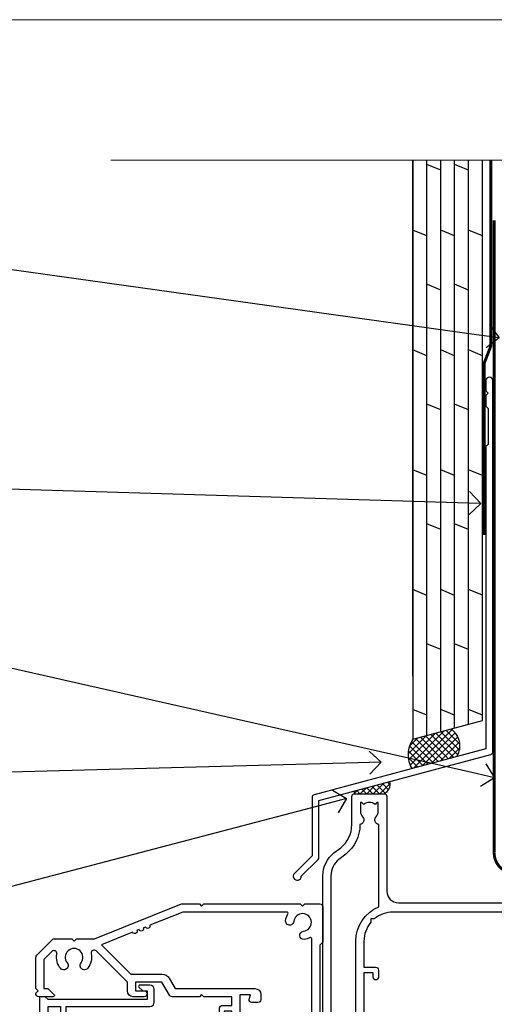
# Model space of a CAD drawing. Units: millimetres. Extents: x 1409 to 8566, y 792 to 2175.
# Drawn here: x 3310 to 3392, y 1572 to 1742 of the extents above; entities that cross this region are included whole.
import ezdxf
from ezdxf import colors
from ezdxf.entities.mleader import LeaderData, LeaderLine
from ezdxf.math import Vec2, Vec3

# ---------------------------------------------------------------- set-up
doc = ezdxf.new("R2010")
doc.units = ezdxf.units.MM
doc.linetypes.add('CENTER', pattern=[2, 1.25, -0.25, 0.25, -0.25])
doc.linetypes.add('Dashed', pattern=[564.4444465637206, 282.2222232818604, -282.2222232818602])
doc.layers.add('Aluminium Systems Ltd Joinery Detail', color=7, linetype='Continuous')
doc.layers.add('Aluminium Systems Ltd Notes', color=7, linetype='Continuous')
doc.layers.add('No Print', color=7, linetype='Continuous', plot=False)
doc.styles.get("Standard").update_dxf_attribs({"font": 'arial.ttf'})

# ---------------------------------------------------------------- blocks, each defined once
blk = doc.blocks.new('Page Layout')
at = {"layer": 'Aluminium Systems Ltd Joinery Detail', "color": 8, "lineweight": 5}
blk.add_lwpolyline([(0, 693.9851618218306), (0, 0), (553.0825377109722, 0), (553.0825377109722, 693.9851618218306)], close=True, dxfattribs=at)
blk = doc.blocks.new('PB69750-4B')
for p, q in [((-1.750000000000014, 0.5), (-3.322276449314941, 7.321139697068929)), ((-1.431818181818187, 0.5), (-2.721879321754528, 7.380097546926656)), ((-1.113636363636374, 0.5), (-2.119293789530161, 7.427384292916386)), ((-0.7954545454545467, 0.5), (-1.515002302965286, 7.462919719820221)), ((-0.4772727272727337, 0.5), (-0.9094902062915224, 7.486643546856435)), ((-0.1590909090909065, 0.5), (-0.3032449143314011, 7.498515529937265)), ((0.1590909090909207, 0.5), (0.3032449143314011, 7.498515529937265)), ((0.4772727272727337, 0.5), (0.9094902062915367, 7.486643546856435)), ((0.795454545454561, 0.5), (1.515002302965286, 7.462919719820221)), ((1.113636363636374, 0.5), (2.119293789530161, 7.427384292916386)), ((1.431818181818201, 0.5), (2.721879321754528, 7.380097546926656)), ((1.750000000000014, 0.5), (3.322276449314955, 7.321139697068929))]:
    blk.add_line(p, q)
blk.add_lwpolyline([(-3.450000000000003, 0), (3.450000000000003, 0), (3.450000000000003, 0.5), (-3.450000000000003, 0.5)], close=True)
blk = doc.blocks.new('SH270B')
blk.add_blockref('PB69750-4B', (0, 0))
blk = doc.blocks.new('DY430')
blk.add_lwpolyline([(3.750000003219053, 7.787641979452935), (4.750000003219057, 8.412511331362264), (4.750000003219064, 9.912511331362271), (0.327803933092305, 9.525619307337298, 0.3639702342661976), (0.1459961420234848, 9.343811516268477), (3.219064126369631e-09, 7.675068013732659), (1.750000003219053, 7.675068013732652), (1.750000003219061, 4.675068013732659), (3.219064126369631e-09, 4.5219628525623), (3.219064126369631e-09, 4.221962852562289), (1.750000003219057, 2.136394065522431), (2.548248994301652, -5.111807865887386e-09), (2.951751012136466, -5.111807865887386e-09), (3.436289395081346, 1.296794528776978), (4.750000003219057, 1.937534004310404), (4.750000003219053, 2.737534004310422), (3.750000003219057, 2.650045340784494), (3.75000000321905, 4.649801415744545), (4.750000003219057, 5.137534004310403), (4.750000003219053, 5.937534004310422), (3.750000003219068, 5.850045340784494)], format="xyb", close=True)
blk = doc.blocks.new('F334-21499')
at = {"flags": 128}
blk.add_lwpolyline([(26.70000054298094, 42.99999986073391, 0.414213562373095), (26.20000054298094, 42.49999986073391), (26.20000054298094, 41.29999986073682, 0.9999999999999999), (27.10000054297876, 41.29999986073682), (27.10000054297876, 41.949999860731), (28.50000054297874, 41.94999986073191), (28.50000054297874, 36.54999986073682), (27.10000054297876, 36.54999986073773), (27.10000054297876, 37.19999986073191, 0.9999999999989894), (26.20000054298094, 37.199999860731), (26.20000054298094, 36.49999986073391, 0.4142135623728286), (27.20000054298094, 35.49999986073482), (28.00000054297635, 35.49999986073431), (28.00000054297635, 24.49999986073402, -0.414213562373095), (27.50000054297635, 23.99999986073402), (2.00000054297567, 23.99999986073394, -0.414213562373095), (1.500000542975556, 24.49999986073396), (1.500000542976238, 35.49999986073431), (2.300000542976306, 35.49999986073482, 0.4142135623728286), (3.300000542976306, 36.49999986073391), (3.300000542976306, 37.199999860731, 0.9999999999989894), (2.400000542978489, 37.19999986073191), (2.400000542978489, 36.54999986073773), (1.000000542978512, 36.54999986073682), (1.000000542978512, 41.94999986073191), (2.400000542978489, 41.949999860731), (2.400000542978489, 41.29999986073682, 0.9999999999999999), (3.300000542976306, 41.29999986073682), (3.300000542976306, 42.49999986073391, 0.414213562373095), (2.800000542976306, 42.99999986073391), (0.5000005429763519, 42.99999986073391, 0.414213562373095), (5.429763518804975e-07, 42.49999986073391), (5.429766929410107e-07, 0.2999998607330099, 0.414213562372984), (0.3000005429765338, -1.392668309563305e-07), (1.200000542976852, -1.392651824971836e-07, 0.4142135623725401), (1.500000542976295, 0.2999998607348289), (1.500000542976352, 11.79999986072954), (1.850000542978535, 11.79999986073682, 0.9999999999909049), (1.850000542971259, 12.59999986073245), (1.500000542976352, 12.59999986073245), (1.500000542976011, 21.99999986073203, -0.414213562373095), (2.000000542976011, 22.49999986073203), (11.04190129942691, 22.49999986073192, -0.5318455158479423), (11.50541370487008, 21.81249986073169, 0.3051732446585927), (12.31250054297635, 17.98830844855905, 1.00000000000135), (13.28750054297899, 18.99298501343168, -2.466334938333707), (16.21250054297781, 18.99298501343122, 1.00000000000046), (17.18750054297681, 17.9883084485586, 0.3051732446585988), (17.99458738108063, 21.81249986073118, -0.5318455158478932), (18.45809978652773, 22.49999986073266), (27.50000054298226, 22.49999986073215, -0.4142135623739608), (28.00000054298226, 21.99999986073067), (28.00000054295452, 12.59999986073245), (27.65000054295962, 12.59999986072609, 0.9999999999909049), (27.65000054295962, 11.79999986073682), (28.00000054297635, 11.79999986072227), (28.00000054297647, 0.2999998607348857, 0.414213562373095), (28.30000054297653, -1.392650688103458e-07), (29.20000054297662, -1.392660919918853e-07, 0.4142135623739829), (29.50000054297658, 0.2999998607340899), (29.50000054297635, 42.49999986073391, 0.4142135623730953), (29.0000005429809, 42.99999986073391)], format="xyb", close=True, dxfattribs=at)
blk = doc.blocks.new('A204-20848')
at = {"flags": 128}
blk.add_lwpolyline([(49.67499999997835, 18.80000000001591), (86.67499999996744, 18.80000000002773), (87.07499999996708, 19.20000000002828), (87.4749999999658, 18.80000000002818), (91.4999969999626, 18.80000000002955), (91.8999959999619, 19.1999990000293), (98.09998299996187, 19.1999990000293), (98.49998299996241, 18.80000000002909), (99.79997799996218, 18.80000000002909, 0.9999999999999999), (99.79997799996218, 20.19999800002908), (89.9999999999618, 20.19999800002913), (89.9999999999618, 39.59999800002969), (92.49999295716316, 39.59999800002969, 0.9999999999960777), (92.49999295716316, 40.60000008562564), (90.00000000001819, 40.60000008562609), (89.9999999999709, 53.5000000856753, 0.4142135623720296), (89.4999999999709, 54.00000008567348), (86.59999999997126, 54.00000008567348, 0.414213562373095), (86.09999999997126, 53.50000008567348), (86.09999999997126, 51.90000008567266, 0.9999999999995451), (87.09999999996944, 51.9000000856722), (87.09999999997035, 53.00000008567348), (88.59999999997035, 53.00000008567348), (88.59999999997035, 45.30000008567275), (87.09999999997035, 45.30000008567275), (87.09999999997035, 46.40000008567357, 1.000000000000909), (86.09999999997035, 46.40000008567266), (86.0999999999749, 43.15000156437826, 0.9999999999989891), (87.00000295738664, 43.15000156437917), (87.00000295738664, 43.90000008567311), (88.59999999997035, 43.90000008567266), (88.59999999997035, 30.90001079784449), (87.00000295738664, 30.90001079784449), (87.00000295738664, 31.65001079784495, 0.9999999999999999), (86.100002957387, 31.65001079784495), (86.100002957387, 30.40001079784404, 0.414213562373095), (86.600002957387, 29.90001079784404), (88.59999999997035, 29.90001079784404), (88.59999999997126, 25.95001079780466), (87.07499999997253, 25.95001079780011, 0.1859457451239615), (85.11269897432885, 25.19411192147435, 1.00000000001104), (86.05191997808379, 24.15590967424803, -0.1859457451205705), (87.07499999996435, 24.5500107978223), (88.59999999997126, 24.55001079783731), (88.59999999997126, 24.30463773536847), (88.24321777572732, 24.00526190259459, -0.363970234266761), (88.24321777572823, 22.04475969304983), (88.59999999997126, 21.74538386027596), (88.59999999997126, 21.50001079786805), (87.07499999997162, 21.50001079782167, -0.1859457451166125), (86.05191997807651, 21.89411192140231, 0.8058352749613196), (84.93948381833616, 21.09792746447373, -0.5391086110634419), (84.48032263415098, 20.40001079782267), (52.84781401691475, 20.40001079782176, -0.5455412865505086), (51.93754292977928, 21.81402353666611, 0.2776826306788883), (51.59185400914612, 24.81045542022865), (51.0604446224379, 24.81045542022774), (51.06044462243688, 25.37614084517837), (48.54999999997835, 27.88658546763735), (48.54999999997835, 29.90001079784405), (50.59999704255824, 29.90001079784405, 0.414213562373095), (51.09999704255824, 30.40001079784405), (51.09999704255824, 31.6500107978445, 0.9999999999999999), (50.1999970425577, 31.6500107978445), (50.1999970425577, 30.9000107978445), (48.59999999997399, 30.9000107978445), (48.59999999997399, 43.90000008567266), (50.1999970425577, 43.90000008567311), (50.1999970425577, 43.15000156437917, 0.9999999999989894), (51.09999999997035, 43.15000156437826), (51.0999999999749, 46.40000008567266, 1.000000000000909), (50.09999999997399, 46.40000008567357), (50.09999999997399, 45.30000008567275), (48.59999999997399, 45.30000008567275), (48.599999999974, 53.00000008567348), (50.099999999974, 53.00000008567348), (50.09999999997491, 51.9000000856722, 0.9999999999995451), (51.099999999974, 51.90000008567266), (51.099999999974, 53.50000008567348, 0.414213562373095), (50.599999999974, 54.00000008567348), (45.0999999999831, 54.0000000856753, 0.414213562373095), (44.5999999999831, 53.5000000856753), (44.5999999999831, 51.90000008567493, 0.9999999999999999), (45.59999999998128, 51.90000008567402), (45.59999999998219, 53.0000000856753), (47.09999999998219, 53.0000000856753), (47.09999999998217, 45.30000008567457), (45.59999999998217, 45.30000008567457), (45.59999999998217, 46.40000008567539, 1.000000000000909), (44.59999999998217, 46.40000008567448), (44.59999999998672, 43.15000156438008, 0.9999999999989891), (45.50000295739846, 43.15000156438099), (45.50000295739846, 43.90000008567493), (47.09999999998217, 43.90000008567493), (47.09999999998217, 30.90001079784632), (45.50000295739846, 30.90001079784633), (45.50000295739846, 31.65001079784633, 0.9999999999999999), (44.60000295739883, 31.65001079784633), (44.60000295739883, 30.40001079784633, 0.414213562373095), (45.10000295739883, 29.90001079784633), (47.14999999998236, 29.90001079784632), (47.14999999998236, 27.88658546763234, 0.1989123673797333), (47.56005050632155, 26.89663597397087), (47.60288333335302, 26.85380314693928, -0.4540768923438133), (47.50194813122607, 25.35136246307978, 0.02104014653779429), (47.31269454858409, 25.19410791763583, 0.9999957371450715), (48.25191997803813, 24.15590967420211, -2.253145771981599), (48.25191997803176, 21.89411192135684, 0.8058352749697554), (47.1394838182905, 21.09792746446736, -0.5391086110588797), (46.6803226341035, 20.40001079782314), (12.09999999998581, 20.40001079782223, -0.1772751314319516), (8.87199752167271, 21.58163417941477), (8.281623381578356, 21.58163417941478), (8.281623381578356, 22.17200831950868, -0.1772751314319388), (7.099999999985812, 25.40001079782223), (7.099999999985812, 29.90001079784633), (7.099999999985812, 29.90001079784633), (9.099997042570067, 29.90001079784633, 0.414213562373095), (9.599997042570067, 30.40001079784633), (9.599997042570067, 31.65001079784633, 0.9999999999999999), (8.699997042569521, 31.65001079784633), (8.699997042569521, 30.90001079784633), (7.099999999985812, 30.90001079784633), (7.099999999985819, 43.90000008567495), (8.699997042569528, 43.90000008567495), (8.699997042569528, 43.150001564381, 0.9999999999989894), (9.599999999982181, 43.15000156438055), (9.599999999982181, 43.15000156438055), (9.599999999986728, 46.40000008567449, 1.000000000000909), (8.599999999985819, 46.4000000856754), (8.599999999985819, 45.30000008567458), (7.099999999985819, 45.30000008567458), (7.099999999985819, 53.00000008567531), (8.599999999985819, 53.00000008567531), (8.599999999986728, 51.90000008567404, 0.9999999999999999), (9.599999999985819, 51.90000008567495), (9.599999999985819, 53.50000008567531, 0.414213562373095), (9.099999999985819, 54.00000008567531), (6.199999999985273, 54.00000008567531, 0.4142135623720295), (5.699999999985273, 53.50000008567713), (5.699999999963445, 47.48867522026876, -0.2679491924301636), (5.449999999963445, 47.05566251837854), (2.499999999970903, 45.35247922427334, 0.2679491924317056), (-2.90967250293761e-11, 41.02235220534021), (2.91038304567337e-11, 14.1497149879001, 0.2308681911250597), (1.921692623401213, 10.20966121987658), (3.078307376608791, 9.30601473779052, -0.2308681911256307), (4.99999999998181, 5.365960969755633), (4.99999999998181, 0.4999999999995453, 0.414213562373095), (5.49999999998181, -4.547473508864641e-13), (10.54999999998472, 4.547473508864641e-13, 0.414213562373095), (11.04999999998472, 0.5000000000004547), (11.04999999998475, 16.8000000000037, -0.4142135623728981), (13.04999999998341, 18.8000000000037), (48.87499999996726, 18.80000000002774), (49.27499999996689, 19.20000000002828)], format="xyb", close=True, dxfattribs=at)
blk.add_lwpolyline([(5.699999999974359, 44.71739392816653), (5.699999999974352, 25.40001079782269, 0.3033085436444993), (9.649999999970532, 19.48752401136107), (9.64999999997508, 5.283068941076174, 0.6122479732016148), (9.164560439556226, 4.038423408328065, -0.1837465194529284), (9.549999999975626, 3.025000000000084), (9.549999999990177, 1.499999999999545), (9.304626937530884, 1.499999999999545), (9.005251104756098, 1.856782224245308, -0.3639702342662147), (7.044748895211342, 1.856782224245308), (6.745373062436556, 1.499999999999545), (6.499999999990905, 1.499999999999545), (6.499999999990905, 3.025000000000091, -0.1837465194582949), (6.88543956043668, 4.038423408357176, 0.6122479732231748), (6.399999999982356, 5.283068941118927), (6.399999999982356, 5.365960969750176, 0.2308681911257646), (3.940233442061981, 10.40922979283641), (2.78361868882439, 11.31287627494521, -0.2308681911257568), (1.399999999995089, 14.14971498793102), (1.399999999994186, 41.02235220536522, -0.2679491924311465), (3.199999999995278, 44.14004365898927), (4.949999999974359, 45.15040663005857, -0.5773502691896093)], format="xyb", close=True)
blk = doc.blocks.new('N163-20017')
at = {"flags": 128}
for points in [[(3.626550050883623, 8.643835926686293, -0.7372237689754414), (2.781519498092109, 8.198357571864662), (1.399997282109837, 9.579879787823515), (1.399997282109837, 14.59997076030358), (2.082838628899651, 14.59997076030361), (3.141415155500397, 15.65854728691419, 0.6681786379193259), (2.999994082109822, 15.99996796030355), (0.4999990821098095, 15.99996796030355, 0.4826221321329212), (0.01291718692942823, 15.38705205550853), (0.3999992821098317, 14.99996996030357), (8.210980695366743e-08, 14.59997076030355), (8.210980695366743e-08, 9.207088327273524, 0.198912367379637), (0.1464463986232545, 8.853535643787026), (2.853547765599785, 6.146434276813565, 0.1989123673796885), (3.20710044907986, 5.999987960303557), (6.199987682109793, 5.999987960303557), (6.599986882109818, 6.399987160303496), (6.999986082109842, 5.999987960303557), (10.09997988210984, 5.9999879603035), (25.09994988210991, -3.96965305071717e-08), (28.19994368210973, -3.969647366375284e-08), (28.59994288210976, 0.3999991603035511), (28.99994208210978, -3.969647366375284e-08), (45.59991288210983, -3.969650208546227e-08), (45.9999120821098, 0.3999991603035511), (46.39991128210977, -3.969647366375284e-08), (48.99990608210976, -3.969641682033398e-08, 0.4142135623731118), (49.49990508210976, 0.4999989603035289), (49.49990508210976, 6.599999957823528), (48.99990608210976, 7.09999895782353), (48.99990608210976, 25.19992996030358), (54.49989368210976, 28.37534928170315, 0.2679491924311133), (55.19989368210975, 29.58778484700132), (55.19989368210975, 34.49992996030353, 0.414213562373095), (54.69989368210975, 34.99992996030353), (32.19993568210981, 34.99992996030353, 0.4142135623730784), (31.69993668210981, 34.49993096030353), (31.69993668210975, 33.34993326030356, 0.9999999999999999), (32.59993488210978, 33.34993326030356), (32.59993488210978, 33.99993196030358), (34.09993488210966, 33.99993196030356), (34.09993488210972, 28.59994276030356), (32.59993488210972, 28.59994276030356), (32.59993488210978, 29.24994146030353, 0.9999999999999999), (31.69993668210975, 29.24994146030353), (31.69993668210975, 28.59994276030356, 0.414213562373095), (32.69993468210976, 27.59994476030356), (33.7999324821098, 27.59994476030353), (33.7999324821098, 18.49996296030356), (32.49993668210982, 18.49996296030356), (32.49993668210982, 19.39992996030286, 0.9999999999999999), (31.69993668210981, 19.39992996030286), (31.69993668210981, 17.99996396030356, 0.414213562373095), (32.19993568210981, 17.49996496030356), (33.7999324821098, 17.49996496030356), (33.79993248210974, 15.99996796030358), (28.99994208210973, 15.99996796030355), (28.59994288210976, 15.59996876030358), (28.19994368210973, 15.99996796030355), (23.48862823934974, 15.99996796030355, 0.26794919243112), (23.05561640348293, 15.74996846030355), (21.75658089588984, 13.49997296030354), (17.19996568210985, 13.49997296030354), (17.19996568210973, 14.99996996030355), (18.69996268210974, 14.99996996030355, 0.9999999999999999), (18.69996268210974, 15.99996796030355), (16.79996648210971, 15.99996796030355, 0.4142135623730784), (15.7999684821097, 14.9999699603036), (15.7999684821097, 13.49997296030354), (10.3982194833597, 8.098223961553558, -0.7484674101807641), (9.556059112534854, 8.557905665357183, 0.2261573092569401), (8.960151717271799, 11.09213601081434, 1), (7.789822046945517, 10.15387780395106, -2.083394336384591), (5.410151717275994, 10.15387780394944, 1.000000000001106), (4.239822046944084, 11.09213601081429, 0.2185535731686052)], [(16.37987026943, 12.09997576030354), (21.75658089588978, 12.09997576030356, 0.2679491924311256), (22.96901403631688, 12.79997436030358), (24.00824244238976, 14.59997076030355), (37.79992968210956, 14.59997076030352, 0.414213562373095), (38.79992968210956, 15.59997076030355), (38.79992968210962, 16.50061165737888, 0.4142135623730784), (38.29992968210962, 17.00061165737885), (37.24992878210981, 17.00061165737888, 0.4931454260312875), (36.81526302961288, 16.43414422001969), (37.01198485832629, 15.69996836030366), (35.19992968210977, 15.6999683603036), (35.19992968210977, 33.59993276030364), (36.95811097389196, 33.5999327603037), (36.81526302961288, 33.06681697449746, 1.000000000000025), (37.6845945346065, 32.83388029977947), (37.88985767276392, 33.59993276030362), (53.79989648210989, 33.59993276030353), (53.79989648210983, 29.58778323042357), (48.29990888210898, 26.412363909023, 0.2679491924311036), (47.59990888210979, 25.19992834372353), (47.59990888210979, 5.993849884252867, -0.5578246796116609), (47.31030891917868, 5.815043154394189, 0.09094041632391521), (46.297054784907, 6.109861983100259, 1), (46.1548326365596, 4.717107510651047, -2.104546966344476), (44.48280430577478, 3.045081618889654, 1.00000000000002), (43.09004962586931, 2.902861502180528, 0.1093707635822831), (43.48738634260314, 1.702400151996912, -0.5819975701802527), (43.31558936724804, 1.39999996030356), (25.36956524710973, 1.399999960303532), (19.65597687042208, 3.685435310976217, 1.000000000000067), (18.9131955177134, 3.982547852059369), (18.54180484135958, 4.131104122600718, 1.000000000000105), (17.79902348865113, 4.428216663683784), (17.42763281229708, 4.576772934225218, 1.000000000000014), (16.68485145958471, 4.873885475309933), (11.30551469161986, 7.025620182493654)]]:
    blk.add_lwpolyline(points, format="xyb", close=True, dxfattribs=at)
blk = doc.blocks.new('Residential Stacker Window Head DF')
at = {"layer": 'Aluminium Systems Ltd Joinery Detail', "lineweight": 5}
h = blk.add_hatch(dxfattribs=at)
h.set_pattern_fill('NET', color=256, scale=0.5, angle=-45.00000000000003)
h.set_pattern_definition([(314.9999999999999, (285.2688338917753, -321.1763875709785), (1.122532015133645, 1.122532015133644), []), (44.99999999999994, (285.2688338917753, -321.1763875709785), (-1.122532015133644, 1.122532015133645), [])])
edge = h.paths.add_edge_path()
edge.add_line((-134.1665748156891, -25.50602502094538), (-134.1665748156909, -25.41444295127898))
edge.add_arc((-123.5593162033045, -20.50602502094993), 11.68787841521306, 204.8319352717457, 205.3276199956492)
edge.add_line((-134.1237140493184, -25.50602502094538), (-134.1665748156891, -25.50602502094538))
edge = h.paths.add_edge_path()
edge.add_arc((-139.2490216124595, 3.124181255049699), 26.68783599326924, 259.1833199264915, 280.7798162743573, ccw=False)
edge.add_line((-144.2574549960744, -23.08948283537305), (-144.2574549960744, -26.00041452757163))
edge.add_line((-144.2574549960744, -26.00041452757163), (-134.2574549960744, -26.00041452755708))
edge.add_line((-134.2574549960744, -26.00041452755708), (-134.2574549960753, -23.09269980883349))
h = blk.add_hatch(dxfattribs=at)
h.set_pattern_fill('NET', color=256, scale=0.5, angle=-45.00000000000003)
h.set_pattern_definition([(314.9999999999999, (228.2097270136057, -268.1747552956451), (1.122532015133645, 1.122532015133644), []), (44.99999999999994, (228.2097270136057, -268.1747552956451), (-1.122532015133644, 1.122532015133645), [])])
edge = h.paths.add_edge_path()
edge.add_line((-77.10746793751952, -58.50765729626819), (-77.10746793752133, -58.41607522660087))
edge.add_arc((-66.50020932508306, -53.50765729627273), 11.68787841526074, 204.8319352716351, 205.3276199955386)
edge.add_line((-77.0646071711488, -58.50765729626819), (-77.10746793751952, -58.50765729626819))
edge = h.paths.add_edge_path()
edge.add_arc((-81.1920665599917, -40.47168602053825), 16.12503820224115, 255.6141318677278, 284.33978838423303, ccw=False)
edge.add_line((-85.1983481179048, -56.09111511069586), (-85.1983481179048, -59.00204680289443))
edge.add_line((-85.1983481179048, -59.00204680289443), (-77.1983481179048, -59.00204680287988))
edge.add_line((-77.1983481179048, -59.00204680287988), (-77.19834811790571, -56.0943320841563))
h = blk.add_hatch(dxfattribs=at)
h.set_pattern_fill('NET', color=256, scale=0.5, angle=-45.00000000000003)
h.set_pattern_definition([(314.9999999999999, (186.7097270136057, -268.1747552956451), (1.122532015133645, 1.122532015133644), []), (44.99999999999994, (186.7097270136057, -268.1747552956451), (-1.122532015133644, 1.122532015133645), [])])
edge = h.paths.add_edge_path()
edge.add_line((-35.60746793751952, -58.50765729626819), (-35.60746793752133, -58.41607522660087))
edge.add_arc((-25.00020932508306, -53.50765729627273), 11.68787841526074, 204.8319352716351, 205.3276199955386)
edge.add_line((-35.56460717114879, -58.50765729626819), (-35.60746793751952, -58.50765729626819))
edge = h.paths.add_edge_path()
edge.add_arc((-39.6920665599917, -40.47168602053825), 16.12503820224115, 255.6141318677278, 284.33978838423303, ccw=False)
edge.add_line((-43.6983481179048, -56.09111511069586), (-43.6983481179048, -59.00204680289443))
edge.add_line((-43.6983481179048, -59.00204680289443), (-35.6983481179048, -59.00204680287988))
edge.add_line((-35.6983481179048, -59.00204680287988), (-35.69834811790571, -56.0943320841563))
at = {"layer": 'Aluminium Systems Ltd Joinery Detail', "lineweight": 5, "ltscale": 3}
for p, q in [((-149.2574549960744, -23.08948283537124), (-149.2574549960744, -99.67367786175782)), ((-148.2574549960744, -23.08948283537305), (-148.2574549960744, -99.67367786175782)), ((-147.2574549960744, -23.08948283537305), (-147.2574549960744, -99.67367786175782)), ((-146.2574549960744, -23.08948283537305), (-146.2574549960744, -99.67367786175782)), ((-145.2574549960744, -23.08948283537305), (-145.2574549960744, -99.67367786175782)), ((-133.2617608998233, -22.9999999350612), (-133.2617608998233, -99.67367786175782)), ((-132.2617608998233, -22.9999999350612), (-132.2617608998233, -99.67367786175782)), ((-131.2617608998233, -22.9999999350612), (-131.2617608998233, -99.67367786175782)), ((-130.2617608998233, -22.9999999350612), (-130.2617608998233, -99.67367786175782)), ((-129.2617608998233, -22.9999999350612), (-129.2617608998233, -99.67367786175782)), ((-89.1983481179048, -56.09111511069495), (-89.19834811790477, -99.67367786175782)), ((-88.1983481179048, -56.09111511069586), (-88.19834811790477, -99.67367786175782)), ((-87.1983481179048, -56.09111511069586), (-87.19834811790477, -99.67367786175782)), ((-86.1983481179048, -56.09111511069586), (-86.19834811790477, -99.67367786175782)), ((-76.19012898837701, -56.09111511069495), (-76.19012898837698, -99.67367786175782)), ((-75.19012898837701, -56.09111511069495), (-75.19012898837698, -99.67367786175782)), ((-74.19012898837701, -56.09111511069495), (-74.19012898837698, -99.67367786175782)), ((-73.19012898837701, -56.09111511069495), (-73.19012898837698, -99.67367786175782)), ((-47.6983481179048, -56.09111511069495), (-47.69834811790477, -99.67367786175782)), ((-46.6983481179048, -56.09111511069586), (-46.69834811790477, -99.67367786175782)), ((-45.6983481179048, -56.09111511069586), (-45.69834811790477, -99.67367786175782)), ((-44.6983481179048, -56.09111511069586), (-44.69834811790477, -99.67367786175782)), ((-34.69012898837701, -56.09111511069495), (-34.69012898837698, -99.67367786175782)), ((-33.69012898837701, -56.09111511069495), (-33.69012898837698, -99.67367786175782)), ((-32.69012898837701, -56.09111511069495), (-32.69012898837698, -99.67367786175782)), ((-31.69012898837701, -56.09111511069495), (-31.69012898837698, -99.67367786175782))]:
    blk.add_line(p, q, dxfattribs=at)
at = {"layer": 'Aluminium Systems Ltd Joinery Detail', "lineweight": 5}
for p, q in [((-134.2574549960744, -29.87175550272062), (-144.2574549960744, -26.00041452755708)), ((-134.2574549960744, -26.00041452755708), (-144.2574549960744, -29.87175550272062)), ((-77.1983481179048, -62.87338777804343), (-85.1983481179048, -59.00204680287988)), ((-77.1983481179048, -59.00204680287988), (-85.1983481179048, -62.87338777804343)), ((-35.6983481179048, -62.87338777804343), (-43.6983481179048, -59.00204680287988)), ((-35.6983481179048, -59.00204680287988), (-43.6983481179048, -62.87338777804343))]:
    blk.add_line(p, q, dxfattribs=at)
at = {"layer": 'Aluminium Systems Ltd Joinery Detail', "linetype": 'Continuous', "lineweight": 5}
for p, q in [((-157.2342258171882, -35.41292339397027), (-157.2342258171882, -99.67367786175782)), ((-18.40737989540483, -99.67367786175782), (-18.40737989540483, -35.82828386146597)), ((-96.06693681938103, -99.67367786175782), (-96.06693681938106, -68.82991613678695)), ((-66.56693681939922, -99.67367786175782), (-66.56693681939925, -68.82991613677967)), ((-54.56693681938103, -99.67367786175782), (-54.56693681938106, -68.82991613678695)), ((-25.06693681939922, -99.67367786175782), (-25.06693681939925, -68.82991613677967))]:
    blk.add_line(p, q, dxfattribs=at)
at = {"layer": 'Aluminium Systems Ltd Joinery Detail'}
for points in [[(-153.1539659969629, -27.500050125007), (-155.7539659969623, -27.500050125007), (-155.7539659969623, -17.70000012500717), (-153.6539659969647, -17.70000012500717), (-153.6539659969647, -19.20000012500717, 1), (-152.6539659969647, -19.20000012500717), (-152.6539659969647, -17.70000012500717), (-138.2038909969622, -17.70000012500717, 0.4142135623730951), (-137.4538909969622, -16.95000012500717), (-137.4538909969622, -14.75000012504737, 0.414210532603183), (-138.2038832387432, -14.00000012508739), (-139.9542900492213, -13.99998494832293, 0.6681823785842405), (-140.0957134743174, -14.34140630454934), (-139.4956920410739, -14.9414277377928, 0.1989162654631827), (-139.3542676850609, -15.00000638153328), (-138.653890996962, -15.00000012500735), (-138.653890996962, -16.50000012500735), (-155.7539659969623, -16.50000012500735), (-156.2539659969623, -16.00000012500644), (-157.2539659969623, -16.00000012500735), (-157.2539659969623, -35.000050125007), (-153.1539659969629, -35.000050125007, 0.4142141725675061), (-152.6539659969647, -34.50004908334089), (-152.6539684969637, -33.30004918751005, 0.9999971726229095), (-153.5539634969562, -33.30004851787093), (-153.5539659969625, -34.000050125007), (-154.9539659969621, -34.000050125007), (-154.9539659969621, -33.05005262500712, 0.6681786379192987), (-155.2953873531995, -32.90863126877051), (-155.8539659969618, -33.46720991253282), (-155.8539659969618, -29.03289033748118), (-155.2953873531995, -29.5914689812444, 0.6681786379192988), (-154.9539659969621, -29.45004762500688), (-154.9539659969621, -28.500050125007), (-153.5539659969625, -28.500050125007), (-153.5539634969562, -29.20005173214307, 0.9999971726229092), (-152.6539684969637, -29.20005106250395), (-152.6539659969647, -28.00005116667402, 0.4142141725674394)], [(-124.0618773839713, -32.38446023557029), (-124.3633202254562, -31.25946023557029), (-124.0618773839713, -30.13446023557029), (-124.0618773839713, -28.75946023557029), (-125.0618773839713, -28.75946023557029), (-125.0618773839713, -30.14142624682044, 0.447213595499958), (-126.3118773839713, -31.25946023557029, 0.4472135954999584), (-125.0618773839713, -32.37749422432015), (-125.0618773839713, -33.75946023557029), (-124.0618773839713, -33.75946023557029)], [(-67.82143430799607, -65.38609251089309), (-68.12287714948098, -64.26109251089309), (-67.82143430799607, -63.13609251089309), (-67.82143430799607, -61.76109251089309), (-68.82143430799607, -61.76109251089309), (-68.82143430799607, -63.14305852214324, 0.447213595499958), (-70.07143430799607, -64.26109251089309, 0.4472135954999584), (-68.82143430799607, -65.37912649964295), (-68.82143430799607, -66.76109251089309), (-67.82143430799607, -66.76109251089309)], [(-26.32143430799607, -65.38609251089309), (-26.62287714948098, -64.26109251089309), (-26.32143430799607, -63.13609251089309), (-26.32143430799607, -61.76109251089309), (-27.32143430799607, -61.76109251089309), (-27.32143430799607, -63.14305852214324, 0.447213595499958), (-28.57143430799607, -64.26109251089309, 0.4472135954999584), (-27.32143430799607, -65.37912649964295), (-27.32143430799607, -66.76109251089309), (-26.32143430799607, -66.76109251089309)]]:
    blk.add_lwpolyline(points, format="xyb", close=True, dxfattribs=at)
at = {"layer": 'Aluminium Systems Ltd Joinery Detail', "lineweight": 5}
for points in [[(-134.2617608998233, -99.67367786175782), (-134.2617608998233, -23.09346398047186), (-133.2586848152285, -21.9999999350612), (-129.261822551897, -21.9999999350612), (-128.2617608998233, -22.9999999350612), (-128.2617608998233, -99.67367786175782)], [(-150.2574549960744, -99.67367786175782), (-150.2574549960744, -23.18294688078371), (-149.2543789114796, -22.08948283537305), (-145.2575166481481, -22.08948283537305), (-144.2574549960744, -23.08948283537305), (-144.2574549960744, -99.67367786175782)], [(-90.19834811790477, -99.67367786175782), (-90.1983481179048, -56.09111511069586), (-89.20316517630619, -55.09111511069586), (-86.19840976997858, -55.09111511069586), (-85.1983481179048, -56.09111511069586), (-85.19834811790477, -99.67367786175782)], [(-77.19012898837698, -99.67367786175782), (-77.19012898837701, -56.09111511069495), (-76.1949460467784, -55.09111511069495), (-73.1901906404508, -55.09111511069495), (-72.19012898837701, -56.09111511069495), (-72.19012898837698, -99.67367786175782)], [(-48.69834811790477, -99.67367786175782), (-48.6983481179048, -56.09111511069586), (-47.70316517630619, -55.09111511069586), (-44.69840976997858, -55.09111511069586), (-43.6983481179048, -56.09111511069586), (-43.69834811790477, -99.67367786175782)], [(-35.69012898837698, -99.67367786175782), (-35.69012898837701, -56.09111511069495), (-34.6949460467784, -55.09111511069495), (-31.69019064045079, -55.09111511069495), (-30.69012898837701, -56.09111511069495), (-30.69012898837698, -99.67367786175782)]]:
    blk.add_lwpolyline(points, dxfattribs=at)
for points in [[(-134.2574549960744, -26.00041452755708), (-144.2574549960744, -26.00041452755708), (-144.2574549960744, -29.87175550272062), (-134.2574549960744, -29.87175550272062)], [(-77.1983481179048, -59.00204680287988), (-85.1983481179048, -59.00204680287988), (-85.1983481179048, -62.87338777804343), (-77.1983481179048, -62.87338777804343)], [(-35.6983481179048, -59.00204680287988), (-43.6983481179048, -59.00204680287988), (-43.6983481179048, -62.87338777804343), (-35.6983481179048, -62.87338777804343)]]:
    blk.add_lwpolyline(points, close=True, dxfattribs=at)
at = {"layer": 'Aluminium Systems Ltd Joinery Detail'}
for points in [[(-125.8817492105766, -30.37471273227337), (-126.1636411929919, -30.29918000323236, -0.3394542588633712), (-126.3118773839713, -30.10599483797458), (-126.3118773839713, -29.45946023557034, 0.1052493344124674), (-126.3292150196851, -29.37800803686859), (-127.8552214732556, -25.95582973881623, 0.9133919180647162), (-128.7977217489409, -26.27759258942437), (-127.833209028622, -30.24435575649822, -0.1257362244887155), (-127.8343616093519, -30.34337250706043), (-128.0659565055783, -31.20769642611121, 0.1316524975874038), (-128.0659565055783, -31.3112240441524), (-127.8343616093519, -32.17554796408016, -0.1257362244887155), (-127.833209028622, -32.27456471464237), (-128.7977217489409, -36.241327881716, 0.913391918064716), (-127.8552214732556, -36.56309073232436), (-126.3292150196851, -33.140912434272, 0.1052493344124674), (-126.3118773839713, -33.05946023557025), (-126.3118773839713, -32.412925633166, -0.3394542588633712), (-126.1636411929919, -32.21974046790823), (-125.8817492105766, -32.14420773886722)], [(-69.6413061346014, -63.37634500759617), (-69.92319811701674, -63.30081227855516, -0.3394542588633712), (-70.07143430799607, -63.10762711329738), (-70.07143430799607, -62.46109251089314, 0.1052493344124674), (-70.0887719437099, -62.37964031219138), (-71.61477839728042, -58.95746201413903, 0.9133919180647162), (-72.55727867296565, -59.27922486474716), (-71.59276595264674, -63.24598803182101, -0.1257362244887155), (-71.59391853337667, -63.34500478238323), (-71.82551342960306, -64.209328701434, 0.1316524975874038), (-71.82551342960306, -64.3128563194752), (-71.59391853337667, -65.17718023940296, -0.1257362244887155), (-71.59276595264674, -65.27619698996517), (-72.55727867296565, -69.2429601570388, 0.913391918064716), (-71.61477839728042, -69.56472300764716), (-70.0887719437099, -66.1425447095948, 0.1052493344124674), (-70.07143430799607, -66.06109251089305), (-70.07143430799607, -65.4145579084888, -0.3394542588633712), (-69.92319811701674, -65.22137274323103), (-69.6413061346014, -65.14584001419001)], [(-28.14130613460139, -63.37634500759617), (-28.42319811701674, -63.30081227855516, -0.3394542588633712), (-28.57143430799607, -63.10762711329738), (-28.57143430799607, -62.46109251089314, 0.1052493344124674), (-28.5887719437099, -62.37964031219138), (-30.11477839728042, -58.95746201413903, 0.9133919180647162), (-31.05727867296565, -59.27922486474716), (-30.09276595264674, -63.24598803182101, -0.1257362244887155), (-30.09391853337667, -63.34500478238323), (-30.32551342960306, -64.209328701434, 0.1316524975874038), (-30.32551342960306, -64.3128563194752), (-30.09391853337667, -65.17718023940296, -0.1257362244887155), (-30.09276595264674, -65.27619698996517), (-31.05727867296565, -69.2429601570388, 0.913391918064716), (-30.11477839728042, -69.56472300764716), (-28.5887719437099, -66.1425447095948, 0.1052493344124674), (-28.57143430799607, -66.06109251089305), (-28.57143430799607, -65.4145579084888, -0.3394542588633712), (-28.42319811701674, -65.22137274323103), (-28.14130613460139, -65.14584001419001)]]:
    blk.add_lwpolyline(points, format="xyb", dxfattribs=at)
at = {"layer": 'Aluminium Systems Ltd Joinery Detail', "linetype": 'Continuous', "lineweight": 5}
blk.add_lwpolyline([(-9.257420838841654, -99.67367786175782), (-9.257420838841654, -99.67367786175782), (-38.20678889080534, -99.67367786175782), (-39.07029422141875, -96.81108324687193), (-39.32029422141875, -102.449512667501), (-40.22479229147154, -99.67367786175782), (-157.6777550509882, -99.67367786175782)], dxfattribs=at)
at = {"layer": 'Aluminium Systems Ltd Joinery Detail', "lineweight": 5}
for centre, radius, start, end in [((-139.2666865943009, 5.600695204207078), 29.12886931597957, 260.1346049067623, 279.9022588924722), ((-81.18829489076035, -39.14502628559894), 17.41408778410823, 256.6866556228487, 283.2453727299733), ((-39.68829489076035, -39.14502628559894), 17.41408778410823, 256.6866556228487, 283.2453727299733)]:
    blk.add_arc(centre, radius, start, end, dxfattribs=at)
at = {"rotation": 180}
for p in [(-66.54232243718727, -25.00163253959284), (-25.04232243718373, -25.00163253957844)]:
    blk.add_blockref('F334-21499', p, dxfattribs=at)
at = {"layer": 'Aluminium Systems Ltd Joinery Detail', "xscale": -1, "rotation": 180}
for name, p in [('A204-20848', (-108.38276551318, 18.99999996066628)), ('N163-20017', (-157.8826591953122, -7.016471495191468e-05))]:
    blk.add_blockref(name, p, dxfattribs=at)
at = {"layer": 'Aluminium Systems Ltd Joinery Detail', "lineweight": 5, "rotation": 270}
for p in [(-100.686809905608, -30.14076126460444), (-59.30065586709659, -30.14076126465537)]:
    blk.add_blockref('SH270B', p, dxfattribs=at)
at = {"layer": 'Aluminium Systems Ltd Joinery Detail', "lineweight": 5, "xscale": -1, "rotation": 90}
for p in [(-61.80824379289314, -30.14076126460444), (-20.37467800000357, -30.19765511022437)]:
    blk.add_blockref('SH270B', p, dxfattribs=at)
at = {"layer": 'Aluminium Systems Ltd Joinery Detail', "lineweight": 9, "ltscale": 0.12, "xscale": -1, "rotation": 180}
for p in [(-154.1776495365482, -27.72498112174348), (-94.26217750151756, -60.72661339706628), (-52.76217750151756, -60.72661339706628)]:
    blk.add_blockref('DY430', p, dxfattribs=at)
blk = doc.blocks.new('J330-32184')
at = {"flags": 128}
blk.add_lwpolyline([(33.24766594028866, 84.374975245259), (33.64766594028867, 83.97497524525899), (33.24766594028872, 83.57497524525904), (33.24766594028872, 81.77497524525891), (33.64766594028873, 81.37497524525891), (33.64766594028873, 75.17497524525892), (33.24766594028872, 74.77497524525894), (33.24766594028869, 22.69576763083365), (3.61825641773745, 14.75659127705506, 0.3394542588633759), (3.247665940288692, 14.27362836391053), (3.247665940288692, 4.237615433949867), (0.2050252531694181, 1.194974746830593, 1.48837174019851), (1.399963552107061, 0.6928567709205116), (4.301219330881957, 3.594112549695422, 0.198912367379658), (4.447665940288709, 3.947665940288684), (4.447665940288709, 13.73649947232526), (34.07707546283995, 21.67567582610387, 0.3394542588633757), (34.44766594028871, 22.15863873924839), (34.44766594028874, 86.17497524525895, 0.9999999999999761), (33.24766594028872, 86.17497524525892)], format="xyb", close=True, dxfattribs=at)
blk = doc.blocks.new('Plywood Sheet DF Head Residential')
at = {"layer": 'Aluminium Systems Ltd Joinery Detail', "linetype": 'Dashed'}
h = blk.add_hatch(dxfattribs=at)
h.set_pattern_fill('ANSI37', color=256, scale=0.25)
h.set_pattern_definition([(45, (17.32031089342559, -0.6565739913039579), (-0.561266007566822, 0.5612660075668221), []), (135, (17.32031089342559, -0.6565739913039579), (-0.5612660075668221, -0.561266007566822), [])])
edge = h.paths.add_edge_path()
edge.add_line((-98.93283223511298, 36.16141575214533), (-105.4630976026773, 34.40322484142543))
edge.add_arc((-101.5651538691479, 31.73697274319784), 4.722590983884326, 145.6272854252034, 210.0774954280705)
edge.add_line((-105.651840121745, 29.37014763899151), (-97.8669773510789, 31.45609533157858))
edge.add_arc((-100.8057947768643, 33.26377042704553), 3.45026623796975, 328.4042070844821, 417.1224241708362)
at = {"layer": 'Aluminium Systems Ltd Joinery Detail'}
h = blk.add_hatch(dxfattribs=at)
h.set_pattern_fill('ANSI37', color=256, scale=0.25)
h.set_pattern_definition([(45, (20.00330001670591, 0.05246089865249814), (-0.561266007566822, 0.5612660075668221), []), (135, (20.00330001670591, 0.05246089865249814), (-0.5612660075668221, -0.561266007566822), [])])
h.paths.add_polyline_path([(-109.4541798081279, 27.09911249525612), (-115.6505954281067, 25.43878793391468, 0.0712014063286949), (-115.4988386913888, 25.01127896227626), (-110.4488401025524, 25.01127896227626, 0.3626215549495632)])
for p, q in [((-105.4630976026774, 45.31279683677349, 2.017181849944008), (-105.4630976026774, 134.2475732881139, 1.06014155708283)), ((-103.0630976026775, 35.04939432278934, 2.013745479955204), (-103.0630976026773, 134.2475732881139, 0.5791805353640673)), ((-100.6630976026775, 35.69556380415361, 2.010309109966403), (-100.6630976026775, 134.2475732881139, 0.5794976061192443)), ((-98.26309760267736, 36.34173328551697, 2.006872739977604), (-98.26309760267736, 134.2475732881139, 0.5798186361424424)), ((-95.8630976026775, 36.98790276688123, 2.003436369988804), (-95.86309760267727, 134.2475732881139, 0.5801437000587568)), ((-93.46309760267741, 37.63407224824459, 2.000000000000004), (-93.46309760267741, 134.2475732881139, 0.5804728743805383)), ((-100.6630976026775, 132.5405400774325, 1.97312580674708), (-103.0630976026773, 133.5309069793329, 1.929069763550156)), ((-95.8630976026775, 132.5405400774325, 1.97312580674708), (-98.26309760267736, 133.5309069793329, 1.929069763550156)), ((-103.0630976026775, 121.2103888541633, 1.017254850838268), (-105.4630976026774, 122.2007557560637, 0.9731988076413445)), ((-98.26309760267736, 121.2103888541633, 1.01725485083827), (-100.6630976026775, 122.2007557560637, 0.9731988076413465)), ((-93.46309760267741, 121.2189325983736, 2.017181849944004), (-95.8630976026775, 122.209299500274, 1.97312580674708)), ((-100.6630976026775, 111.8780589231146, 1.97312580674708), (-103.0630976026773, 112.868425825015, 1.929069763550156)), ((-95.8630976026775, 111.8780589231146, 1.97312580674708), (-98.26309760267736, 112.868425825015, 1.929069763550156)), ((-103.0630976026775, 100.5479076998454, 1.017254850838268), (-105.4630976026774, 101.5382746017458, 0.9731988076413445)), ((-98.26309760267736, 100.5479076998445, 1.01725485083827), (-100.6630976026775, 101.5382746017449, 0.9731988076413465)), ((-93.46309760267741, 100.5564514440557, 2.017181849944004), (-95.8630976026775, 101.5468183459561, 1.97312580674708)), ((-100.6630976026775, 91.21557776879672, 1.97312580674708), (-103.0630976026773, 92.20594467069714, 1.929069763550156)), ((-95.8630976026775, 91.21557776879672, 1.97312580674708), (-98.26309760267736, 92.20594467069714, 1.929069763550156)), ((-103.0630976026775, 79.88542654552657, 1.017254850838268), (-105.4630976026774, 80.87579344742699, 0.9731988076413445)), ((-98.26309760267736, 79.88542654552657, 1.01725485083827), (-100.6630976026775, 80.87579344742699, 0.9731988076413465)), ((-93.46309760267741, 79.89397028973781, 2.017181849944004), (-95.8630976026775, 80.88433719163822, 1.97312580674708)), ((-100.6630976026775, 70.55309661447882, 1.97312580674708), (-103.0630976026775, 71.54346351637923, 1.929069763550156)), ((-95.8630976026775, 70.55309661447882, 1.97312580674708), (-98.26309760267736, 71.54346351637923, 1.929069763550156)), ((-103.0630976026775, 59.22294539120867, 1.017254850838268), (-105.4630976026774, 60.21331229310908, 0.9731988076413445)), ((-98.26309760267736, 59.22294539120867, 1.01725485083827), (-100.6630976026775, 60.21331229310908, 0.9731988076413465)), ((-93.46309760267741, 59.231489135419, 2.017181849944004), (-95.8630976026775, 60.22185603731941, 1.97312580674708)), ((-100.6630976026775, 49.89061546016092, 1.97312580674708), (-103.0630976026775, 50.88098236206133, 1.929069763550156)), ((-95.8630976026775, 49.89061546016092, 1.97312580674708), (-98.26309760267736, 50.88098236206133, 1.929069763550156)), ((-103.0630976026775, 38.56046423689077, 1.017254850838268), (-105.4630976026774, 39.55083113879118, 0.9731988076413445)), ((-98.26309760267736, 38.56046423689077, 1.01725485083827), (-100.6630976026775, 39.55083113879118, 0.9731988076413465)), ((-93.46309760267741, 38.56900798110109, 2.017181849944004), (-95.8630976026775, 39.55937488300151, 1.97312580674708))]:
    blk.add_line(p, q, dxfattribs=at)
at = {"layer": 'Aluminium Systems Ltd Joinery Detail', "elevation": 2.017181849944004}
blk.add_lwpolyline([(-105.4630976026774, 134.2475732881139), (-105.4630976026774, 34.40322484142507), (-93.46309760267741, 37.63407224824459), (-93.46309760267741, 134.2475732881139)], dxfattribs=at)
at = {"layer": 'Aluminium Systems Ltd Joinery Detail', "linetype": 'Dashed', "ltscale": 0.01, "const_width": 0.5, "elevation": 1}
blk.add_lwpolyline([(-92.03847588665167, 134.2475732881139), (-92.03847588665167, 102.1786693584663), (-93.15469764989439, 99.30179824710194), (-93.15469764989439, 69.65071143563091)], dxfattribs=at)
at = {"layer": 'Aluminium Systems Ltd Joinery Detail', "linetype": 'Dashed'}
for centre, radius, start, end in [((-100.8057947768643, 33.26377042704553, 2.017181849944004), 3.450266237969743, 328.4042070844605, 57.32569132331265), ((-101.5320893263172, 31.72736683395578, 2.017181849944004), 4.755317249664301, 145.7566753823697, 209.9632246466009)]:
    blk.add_arc(centre, radius, start, end, dxfattribs=at)
at = {"layer": 'Aluminium Systems Ltd Joinery Detail'}
for centre, radius, start, end in [((-111.2016391237353, 26.65076708398283, 1), 1.804058665207921, 294.6630309019329, 14.38997533371707), ((-114.0812716459736, 25.75517531059722, 1), 1.600899155253711, 191.3984632026689, 207.6891313574952)]:
    blk.add_arc(centre, radius, start, end, dxfattribs=at)
blk.add_blockref('J330-32184', (-126.1118715070938, 10.09094648132941, 1), dxfattribs=at)
blk = doc.blocks.new('_Open90')
at = {"color": 0, "linetype": 'ByBlock', "lineweight": -2}
for p, q in [((-0.5, 0.5), (0, 0)), ((0, 0), (-1, 0)), ((0, 0), (-0.5, -0.5))]:
    blk.add_line(p, q, dxfattribs=at)
blk = doc.blocks.new('140mm Framing Head DF')
at = {"layer": 'Aluminium Systems Ltd Joinery Detail', "linetype": 'Continuous', "lineweight": 5, "ltscale": 0.12, "elevation": 1.000000000000043}
blk.add_lwpolyline([(174.1814730700412, 0.02583214757896712), (65.30801877993326, 0.02583214757896712), (64.40430837144777, -3.40807157145764), (63.13771510807965, 4.009953336304079), (62.10035191356837, 0.02583214757896712), (-46.03018436399816, 0.02583214757896712)], dxfattribs=at)
at = {"layer": 'Aluminium Systems Ltd Joinery Detail', "linetype": 'CENTER', "lineweight": 5, "ltscale": 3, "const_width": 0.5, "elevation": 1.50000000000004}
blk.add_lwpolyline([(20.10695691033152, -10.31104121517001), (20.10695691033152, -119.339887182758, 0.4323122376884369), (23.68300489745616, -122.894288957214), (158.8125257470633, -122.894288957214)], format="xyb", dxfattribs=at)
blk = doc.blocks.new('Plywood Sheet DF Head Text Residential')
at = {"layer": 'Aluminium Systems Ltd Notes', "color": 3, "lineweight": 5, "ltscale": 0.12}
ml = blk.add_multileader_mtext('Standard', dxfattribs=at)
ml.set_content('WALL UNDERLAY', color=3)
ml.set_leader_properties(color=8)
ml.set_arrow_properties(name='OPEN90')
ml.build(insert=Vec2(0, 0))
ml.multileader.update_dxf_attribs({"text_left_attachment_type": 2, "text_right_attachment_type": 2})
ctx = ml.context
ctx.base_point, ctx.plane_origin = Vec3(-51.13655873318632, 19.02326721632744), Vec3(99.05724246548016, -37.49343230247905)
ctx.left_attachment, ctx.right_attachment, ctx.text_align_type = 2, 2, 2
notes = []
notes.append((ctx, [(0, (1, 1, 0), (9.352644379010599, 19.02326721632744), (-1, 0), 9.40052644098273, [(0, [(113.0127590883658, 4.565713299611161)], 0, [])])]))
ctx.mtext.insert, ctx.mtext.width, ctx.mtext.alignment, ctx.mtext.line_spacing_style, ctx.mtext.flow_direction = Vec3(-2.047882061972359, 21.6899338829935), 56.04237814114141, 3, 2, 5
ml = blk.add_multileader_mtext('Standard', dxfattribs=at)
ml.set_content('FLASHING SEALING\\PTAPE OVER TOP\\P END OF FLASHING', color=3)
ml.set_leader_properties(color=8)
ml.set_arrow_properties(name='OPEN90')
ml.build(insert=Vec2(0, 0))
ml.multileader.update_dxf_attribs({"text_left_attachment_type": 2, "text_right_attachment_type": 2})
ctx = ml.context
ctx.base_point, ctx.plane_origin = Vec3(-56.96193390371837, -20.93141154124532), Vec3(73.90176718918701, -53.64008401343744)
ctx.left_attachment, ctx.right_attachment, ctx.text_align_type = 2, 2, 2
notes.append((ctx, [(0, (1, 1, 0), (9.352644379010599, -20.93141154124532), (-1, 0), 9.400526440982727, [(0, [(109.8175479061415, -23.97067756348224)], 0, [])])]))
ctx.mtext.insert, ctx.mtext.width, ctx.mtext.alignment, ctx.mtext.line_spacing_style, ctx.mtext.flow_direction = Vec3(-2.047882061972359, -11.59807820791139), 62.3803624409443, 3, 2, 5
ml = blk.add_multileader_mtext('Standard', dxfattribs=at)
ml.set_content('FLEXI FLASHING TAPE TO CORNERS', color=3)
ml.set_leader_properties(color=8)
ml.set_arrow_properties(name='OPEN90')
ml.build(insert=Vec2(0, 0))
ml.multileader.update_dxf_attribs({"text_left_attachment_type": 2, "text_right_attachment_type": 2})
ctx = ml.context
ctx.base_point, ctx.plane_origin = Vec3(-64.46261603195849, -47.9809859076413), Vec3(173.2167566211147, -160.1760274050721)
ctx.left_attachment, ctx.right_attachment, ctx.text_align_type = 2, 2, 2
notes.append((ctx, [(1, (1, 1, 0), (9.352644379010599, -47.9809859076413), (-1, 0), 9.40052644098273, [(0, [(112.1717714514216, -71.25483951679416)], 0, [])])]))
ctx.mtext.insert, ctx.mtext.width, ctx.mtext.defined_height, ctx.mtext.alignment, ctx.mtext.line_spacing_style, ctx.mtext.flow_direction = Vec3(-2.047882061972359, -41.9809859076413), 62.38036244094429, 16.49169063830847, 3, 2, 5
ml = blk.add_multileader_mtext('Standard', dxfattribs=at)
ml.set_content('50mm SEAL AT EACH END OF FLASHING ', color=3)
ml.set_leader_properties(color=8)
ml.set_arrow_properties(name='OPEN90')
ml.build(insert=Vec2(0, 0))
ml.multileader.update_dxf_attribs({"text_left_attachment_type": 2, "text_right_attachment_type": 2})
ctx = ml.context
ctx.base_point, ctx.plane_origin = Vec3(-60.50354372636458, -70.81857744597801), Vec3(47.74554292435005, -180.2661364512496)
ctx.left_attachment, ctx.right_attachment, ctx.text_align_type = 2, 2, 2
notes.append((ctx, [(0, (1, 1, 0), (9.352644379010144, -70.81857744597801), (-1, 0), 9.400526440981821, [(0, [(92.63149602463909, -68.610219750547)], 0, [])])]))
ctx.mtext.insert, ctx.mtext.width, ctx.mtext.alignment, ctx.mtext.line_spacing_style, ctx.mtext.flow_direction = Vec3(-2.04788206197145, -64.81857744597801), 62.38036244094428, 3, 2, 5
ml = blk.add_multileader_mtext('Standard', dxfattribs=at)
ml.set_content('SEALANT REQUIRED FOR VERY HIGH AND EXTRA HIGH ZONES ONLY ', color=3)
ml.set_leader_properties(color=8)
ml.set_arrow_properties(name='OPEN90')
ml.build(insert=Vec2(0, 0))
ml.multileader.update_dxf_attribs({"text_left_attachment_type": 2, "text_right_attachment_type": 2})
ctx = ml.context
ctx.base_point, ctx.plane_origin = Vec3(-60.73001030208081, -95.11950310355496), Vec3(47.74554292435005, -204.4546535525078)
ctx.left_attachment, ctx.right_attachment, ctx.text_align_type = 2, 2, 2
notes.append((ctx, [(0, (1, 1, 0), (9.352644379010144, -95.11950310355496), (-1, 0), 9.400526440981821, [(0, [(86.6603065977879, -74.86495891600953)], 0, [])])]))
ctx.mtext.insert, ctx.mtext.width, ctx.mtext.defined_height, ctx.mtext.alignment, ctx.mtext.line_spacing_style, ctx.mtext.flow_direction = Vec3(-2.04788206197145, -82.4528364368889), 62.38036244094428, 38.55425811034805, 3, 2, 5
for ctx, leaders in notes:
    for number, flags, end, landing, length, lines in leaders:
        leader = LeaderData()
        leader.index, (leader.has_last_leader_line, leader.has_dogleg_vector, leader.attachment_direction) = number, flags
        leader.last_leader_point, leader.dogleg_vector, leader.dogleg_length = Vec3(end), Vec3(landing), length
        for number, points, colour, breaks in lines:
            line = LeaderLine()
            line.index, line.vertices, line.color, line.breaks = number, Vec3.list(points), colors.encode_raw_color(colour), breaks
            leader.lines.append(line)
        ctx.leaders.append(leader)

msp = doc.modelspace()

# ---------------------------------------------------------------- block references
at = {"layer": 'Aluminium Systems Ltd Joinery Detail', "linetype": 'Dashed'}
msp.add_blockref('140mm Framing Head DF', (3372.096561380028, 1717.319997941586), dxfattribs=at)
at = {"layer": 'Aluminium Systems Ltd Joinery Detail'}
for name, p in [('Plywood Sheet DF Head Residential', (3483.645621325821, 1583.09825680105)), ('Residential Stacker Window Head DF', (3471.026239460431, 1589.109533754397, 1.000000000000028))]:
    msp.add_blockref(name, p, dxfattribs=at)
at = {"layer": 'Aluminium Systems Ltd Notes', "color": 3}
msp.add_blockref('Plywood Sheet DF Head Text Residential', (3280.071948573364, 1682.138674378553), dxfattribs=at)
at = {"layer": 'No Print'}
msp.add_blockref('Page Layout', (3213.030643808472, 1047.609308107969), dxfattribs=at)

doc.saveas('drawing.dxf')
